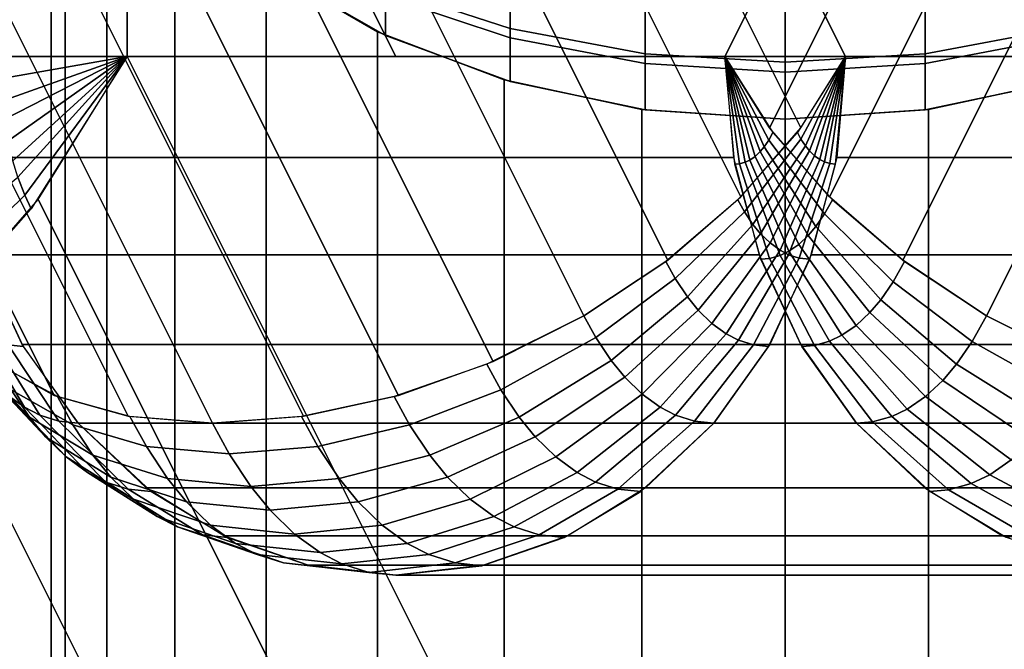
# Model space of a CAD drawing. Units: metres. Extents: x -8 to 8, y -8 to 8.
# Drawn here: x -0.7 to 0.2, y -2.1 to -1.5 of the extents above; entities that cross this region are included whole.
import ezdxf

# ---------------------------------------------------------------- set-up
doc = ezdxf.new("R2010")
doc.units = ezdxf.units.M

msp = doc.modelspace()

# ---------------------------------------------------------------- linework, layer by layer
at = {"layer": 'blue - octagon_ring', "color": 50}
for points in [[(-0.375, -1.5, -0.649519), (-0.808013, -1.5, -0.399519), (-1.183013, -0.75, -1.049038), (-0.75, -0.75, -1.299038)], [(0.058012, -1.5, -0.899519), (-0.375, -1.5, -0.649519), (-0.75, -0.75, -1.299038), (-0.316987, -0.75, -1.549038)], [(0.015205, -1.568975, -0.954449), (0.058012, -1.5, -0.899519), (-0.316987, -0.75, -1.549038), (-0.359795, -0.818975, -1.603968)], [(0.316987, -0.75, 1.549038), (0.359795, -0.818975, 1.603968), (-0.015205, -1.568975, 0.954449), (-0.058013, -1.5, 0.899519)], [(0.75, -0.75, 1.299038), (0.316987, -0.75, 1.549038), (-0.058013, -1.5, 0.899519), (0.375, -1.5, 0.649519)], [(-0.042598, -1.635299, -0.997661), (0.015205, -1.568975, -0.954449), (-0.359795, -0.818975, -1.603968), (-0.417598, -0.885299, -1.64718)], [(0.359795, -0.818975, 1.603968), (0.417598, -0.885299, 1.64718), (0.042598, -1.635299, 0.997661), (-0.015205, -1.568975, 0.954449)], [(-0.113175, -1.696424, -1.027494), (-0.042598, -1.635299, -0.997661), (-0.417598, -0.885299, -1.64718), (-0.488175, -0.946424, -1.677013)], [(0.417598, -0.885299, 1.64718), (0.488175, -0.946424, 1.677013), (0.113175, -1.696424, 1.027494), (0.042598, -1.635299, 0.997661)], [(-0.193814, -1.75, -1.042802), (-0.113175, -1.696424, -1.027494), (-0.488175, -0.946424, -1.677013), (-0.568814, -1, -1.692321)], [(0.488175, -0.946424, 1.677013), (0.568814, -1, 1.692321), (0.193814, -1.75, 1.042802), (0.113175, -1.696424, 1.027494)], [(-0.281416, -1.793969, -1.042996), (-0.193814, -1.75, -1.042802), (-0.568814, -1, -1.692321), (-0.656416, -1.043969, -1.692515)], [(0.568814, -1, 1.692321), (0.656415, -1.043969, 1.692515), (0.281416, -1.793969, 1.042996), (0.193814, -1.75, 1.042802)], [(-0.762554, -1.793969, -0.765211), (-0.704027, -1.826641, -0.836727), (-1.079027, -1.076641, -1.486246), (-1.137554, -1.043969, -1.41473)], [(-0.372614, -1.826641, -1.028069), (-0.281416, -1.793969, -1.042996), (-0.656416, -1.043969, -1.692515), (-0.747614, -1.076641, -1.677588)], [(-0.704027, -1.826641, -0.836727), (-0.632857, -1.84676, -0.901049), (-1.007857, -1.09676, -1.550568), (-1.079027, -1.076641, -1.486246)], [(-0.463904, -1.84676, -0.998594), (-0.372614, -1.826641, -1.028069), (-0.747614, -1.076641, -1.677588), (-0.838904, -1.09676, -1.648113)], [(-0.632857, -1.84676, -0.901049), (-0.551777, -1.853553, -0.955705), (-0.926777, -1.103553, -1.605224), (-1.007857, -1.09676, -1.550568)], [(-0.551777, -1.853553, -0.955705), (-0.463904, -1.84676, -0.998594), (-0.838904, -1.09676, -1.648113), (-0.926777, -1.103553, -1.605224)], [(-0.058013, -1.5, 0.899519), (-0.049693, -1.597545, 0.894715), (-0.799693, -1.597545, -0.404323), (-0.808013, -1.5, -0.399519)], [(0.375, -1.5, 0.649519), (-0.058013, -1.5, 0.899519), (-0.808013, -1.5, -0.399519), (-0.375, -1.5, -0.649519)], [(0.808013, -1.5, 0.399519), (0.375, -1.5, 0.649519), (-0.375, -1.5, -0.649519), (0.058013, -1.5, -0.899519)], [(-0.058013, -1.5, 0.899519), (-0.04402, -1.60356, 0.901902), (-0.04855, -1.603956, 0.894056)], [(-0.058013, -1.5, 0.899519), (-0.038632, -1.602046, 0.911234), (-0.04402, -1.60356, 0.901902)], [(-0.058013, -1.5, 0.899519), (-0.034223, -1.599929, 0.918871), (-0.038632, -1.602046, 0.911234)], [(-0.058013, -1.5, 0.899519), (-0.029079, -1.596386, 0.927781), (-0.034223, -1.599929, 0.918871)], [(-0.058013, -1.5, 0.899519), (-0.024148, -1.591788, 0.936322), (-0.029079, -1.596386, 0.927781)], [(-0.058013, -1.5, 0.899519), (-0.020241, -1.587185, 0.943089), (-0.024148, -1.591788, 0.936322)], [(-0.058013, -1.5, 0.899519), (-0.01584, -1.580789, 0.950713), (-0.020241, -1.587185, 0.943089)], [(-0.058013, -1.5, 0.899519), (-0.011796, -1.573508, 0.957716), (-0.01584, -1.580789, 0.950713)], [(0.058013, -1.5, -0.899519), (0.011796, -1.573508, -0.957716), (0.015139, -1.579635, -0.951925)], [(0.058013, -1.5, -0.899519), (0.015139, -1.579635, -0.951925), (0.019485, -1.586183, -0.944399)], [(0.058013, -1.5, -0.899519), (0.019485, -1.586183, -0.944399), (0.023351, -1.590922, -0.937703)], [(0.058013, -1.5, -0.899519), (0.023351, -1.590922, -0.937703), (0.028241, -1.595692, -0.929233)], [(0.058013, -1.5, -0.899519), (0.028241, -1.595692, -0.929233), (0.033353, -1.599413, -0.920378)], [(0.058013, -1.5, -0.899519), (0.033353, -1.599413, -0.920378), (0.037743, -1.601684, -0.912774)], [(0.058013, -1.5, -0.899519), (0.037743, -1.601684, -0.912774), (0.043117, -1.603386, -0.903466)], [(0.058013, -1.5, -0.899519), (0.043117, -1.603386, -0.903466), (0.04855, -1.603956, -0.894056)], [(0.799692, -1.597545, 0.404323), (0.808013, -1.5, 0.399519), (0.058013, -1.5, -0.899519), (0.049692, -1.597545, -0.894715)], [(0.015139, -1.579635, -0.951925), (0.011796, -1.573508, -0.957716), (-0.045482, -1.638144, -0.999282), (-0.039199, -1.649659, -0.988399)], [(0.045482, -1.638144, 0.999282), (0.037883, -1.651828, 0.986121), (-0.01584, -1.580789, 0.950713), (-0.011796, -1.573508, 0.957716)], [(0.019485, -1.586183, -0.944399), (0.015139, -1.579635, -0.951925), (-0.039199, -1.649659, -0.988399), (-0.031033, -1.661965, -0.974256)], [(0.037883, -1.651828, 0.986121), (0.029612, -1.663847, 0.971794), (-0.020241, -1.587185, 0.943089), (-0.01584, -1.580789, 0.950713)], [(0.023351, -1.590922, -0.937703), (0.019485, -1.586183, -0.944399), (-0.031033, -1.661965, -0.974256), (-0.023767, -1.670871, -0.961671)], [(0.022269, -1.672498, 0.959076), (0.013002, -1.68114, 0.943026), (-0.029079, -1.596386, 0.927781), (-0.024148, -1.591788, 0.936322)], [(0.029612, -1.663847, 0.971794), (0.022269, -1.672498, 0.959076), (-0.024148, -1.591788, 0.936322), (-0.020241, -1.587185, 0.943089)], [(0.028241, -1.595692, -0.929233), (0.023351, -1.590922, -0.937703), (-0.023767, -1.670871, -0.961671), (-0.014578, -1.679835, -0.945754)], [(-0.049693, -1.597545, 0.894715), (-0.025052, -1.691342, 0.880489), (-0.775052, -1.691342, -0.418549), (-0.799693, -1.597545, -0.404323)], [(-0.004952, -1.691776, 0.911929), (-0.015077, -1.694622, 0.894391), (-0.04402, -1.60356, 0.901902), (-0.038632, -1.602046, 0.911234)], [(0.003335, -1.687797, 0.926281), (-0.004952, -1.691776, 0.911929), (-0.038632, -1.602046, 0.911234), (-0.034223, -1.599929, 0.918871)], [(0.013002, -1.68114, 0.943026), (0.003335, -1.687797, 0.926281), (-0.034223, -1.599929, 0.918871), (-0.029079, -1.596386, 0.927781)], [(0.033353, -1.599413, -0.920378), (0.028241, -1.595692, -0.929233), (-0.014578, -1.679835, -0.945754), (-0.00497, -1.686829, -0.929112)], [(0.037743, -1.601684, -0.912774), (0.033353, -1.599413, -0.920378), (-0.00497, -1.686829, -0.929112), (0.003281, -1.691096, -0.914822)], [(0.043117, -1.603386, -0.903466), (0.037743, -1.601684, -0.912774), (0.003281, -1.691096, -0.914822), (0.01338, -1.694295, -0.89733)], [(0.775051, -1.691342, 0.418549), (0.799692, -1.597545, 0.404323), (0.049692, -1.597545, -0.894715), (0.025051, -1.691342, -0.880489)], [(-0.015077, -1.694622, 0.894391), (-0.02359, -1.695366, 0.879645), (-0.04855, -1.603956, 0.894056), (-0.04402, -1.60356, 0.901902)], [(0.04855, -1.603956, -0.894056), (0.043117, -1.603386, -0.903466), (0.01338, -1.694295, -0.89733), (0.02359, -1.695366, -0.879645)], [(-0.039199, -1.649659, -0.988399), (-0.045482, -1.638144, -0.999282), (-0.114869, -1.697705, -1.027995), (-0.105877, -1.714183, -1.012421)], [(0.114869, -1.697705, 1.027996), (0.103994, -1.717287, 1.009161), (0.037883, -1.651828, 0.986121), (0.045482, -1.638144, 0.999282)], [(-0.031033, -1.661965, -0.974256), (-0.039199, -1.649659, -0.988399), (-0.105877, -1.714183, -1.012421), (-0.094191, -1.731796, -0.99218)], [(0.103994, -1.717287, 1.009161), (0.092156, -1.734489, 0.988656), (0.029612, -1.663847, 0.971794), (0.037883, -1.651828, 0.986121)], [(-0.023767, -1.670871, -0.961671), (-0.031033, -1.661965, -0.974256), (-0.094191, -1.731796, -0.99218), (-0.083792, -1.744541, -0.974169)], [(0.092156, -1.734489, 0.988656), (0.081648, -1.746869, 0.970455), (0.022269, -1.672498, 0.959076), (0.029612, -1.663847, 0.971794)], [(-0.014578, -1.679835, -0.945754), (-0.023767, -1.670871, -0.961671), (-0.083792, -1.744541, -0.974169), (-0.07064, -1.75737, -0.951389)], [(0.081648, -1.746869, 0.970455), (0.068386, -1.759237, 0.947485), (0.013002, -1.68114, 0.943026), (0.022269, -1.672498, 0.959076)], [(-0.00497, -1.686829, -0.929112), (-0.014578, -1.679835, -0.945754), (-0.07064, -1.75737, -0.951389), (-0.056889, -1.767379, -0.927572)], [(0.003281, -1.691096, -0.914822), (-0.00497, -1.686829, -0.929112), (-0.056889, -1.767379, -0.927572), (-0.045082, -1.773487, -0.907122)], [(0.05455, -1.768765, 0.923521), (0.042691, -1.774459, 0.902981), (-0.004952, -1.691776, 0.911929), (0.003335, -1.687797, 0.926281)], [(0.068386, -1.759237, 0.947485), (0.05455, -1.768765, 0.923521), (0.003335, -1.687797, 0.926281), (0.013002, -1.68114, 0.943026)], [(-0.733984, -1.779596, -0.442259), (-0.748597, -1.778065, -0.46757), (-0.783801, -1.694295, -0.437078), (-0.77359, -1.695366, -0.419393)], [(-0.025052, -1.691342, 0.880489), (0.014963, -1.777785, 0.857386), (-0.735037, -1.777785, -0.441651), (-0.775052, -1.691342, -0.418549)], [(0.01338, -1.694295, -0.89733), (0.003281, -1.691096, -0.914822), (-0.045082, -1.773487, -0.907122), (-0.030629, -1.778065, -0.882089)], [(0.02359, -1.695366, -0.879645), (0.01338, -1.694295, -0.89733), (-0.030629, -1.778065, -0.882089), (-0.016016, -1.779596, -0.856778)], [(0.0282, -1.778533, 0.877882), (0.016016, -1.779596, 0.856778), (-0.02359, -1.695366, 0.879645), (-0.015077, -1.694622, 0.894391)], [(0.042691, -1.774459, 0.902981), (0.0282, -1.778533, 0.877882), (-0.015077, -1.694622, 0.894391), (-0.004952, -1.691776, 0.911929)], [(0.735037, -1.777785, 0.441652), (0.775051, -1.691342, 0.418549), (0.025051, -1.691342, -0.880489), (-0.014963, -1.777785, -0.857386)], [(-0.105877, -1.714183, -1.012421), (-0.114869, -1.697705, -1.027995), (-0.193814, -1.75, -1.042802), (-0.182444, -1.770838, -1.023108)], [(0.193814, -1.75, 1.042802), (0.180063, -1.774763, 1.018985), (0.103994, -1.717287, 1.009161), (0.114869, -1.697705, 1.027996)], [(-0.094191, -1.731796, -0.99218), (-0.105877, -1.714183, -1.012421), (-0.182444, -1.770838, -1.023108), (-0.167666, -1.793109, -0.997513)], [(0.180063, -1.774763, 1.018985), (0.165093, -1.796515, 0.993057), (0.092156, -1.734489, 0.988656), (0.103994, -1.717287, 1.009161)], [(-0.083792, -1.744541, -0.974169), (-0.094191, -1.731796, -0.99218), (-0.167666, -1.793109, -0.997513), (-0.154517, -1.809225, -0.974738)], [(0.165093, -1.796515, 0.993057), (0.151805, -1.812169, 0.970041), (0.081648, -1.746869, 0.970455), (0.092156, -1.734489, 0.988656)], [(-0.07064, -1.75737, -0.951389), (-0.083792, -1.744541, -0.974169), (-0.154517, -1.809225, -0.974738), (-0.137886, -1.825448, -0.945932)], [(-0.182444, -1.770838, -1.023108), (-0.193814, -1.75, -1.042802), (-0.287422, -1.796515, -1.042468), (-0.273936, -1.821229, -1.01911)], [(0.151805, -1.812169, 0.970041), (0.135036, -1.827809, 0.940995), (0.068386, -1.759237, 0.947485), (0.081648, -1.746869, 0.970455)], [(0.287422, -1.796515, 1.042468), (0.271113, -1.825885, 1.01422), (0.180063, -1.774763, 1.018985), (0.193814, -1.75, 1.042802)], [(-0.732871, -1.838105, -0.562262), (-0.750258, -1.825448, -0.592379), (-0.788607, -1.75737, -0.53687), (-0.774857, -1.767379, -0.513054)], [(-0.056889, -1.767379, -0.927572), (-0.07064, -1.75737, -0.951389), (-0.137886, -1.825448, -0.945932), (-0.120498, -1.838105, -0.915816)], [(0.135036, -1.827809, 0.940995), (0.11754, -1.839857, 0.910692), (0.05455, -1.768765, 0.923521), (0.068386, -1.759237, 0.947485)], [(-0.72808, -1.847645, -0.716433), (-0.745607, -1.821229, -0.746791), (-0.794816, -1.770838, -0.669555), (-0.780039, -1.793109, -0.643959)], [(-0.71794, -1.845827, -0.536402), (-0.732871, -1.838105, -0.562262), (-0.774857, -1.767379, -0.513054), (-0.76305, -1.773487, -0.492603)], [(-0.699664, -1.851617, -0.504747), (-0.71794, -1.845827, -0.536402), (-0.76305, -1.773487, -0.492603), (-0.748597, -1.778065, -0.46757)], [(-0.167666, -1.793109, -0.997513), (-0.182444, -1.770838, -1.023108), (-0.273936, -1.821229, -1.01911), (-0.256409, -1.847645, -0.988752)], [(-0.045082, -1.773487, -0.907122), (-0.056889, -1.767379, -0.927572), (-0.120498, -1.838105, -0.915816), (-0.105568, -1.845827, -0.889955)], [(-0.030629, -1.778065, -0.882089), (-0.045082, -1.773487, -0.907122), (-0.105568, -1.845827, -0.889955), (-0.087292, -1.851617, -0.858301)], [(0.11754, -1.839857, 0.910692), (0.102544, -1.847058, 0.884719), (0.042691, -1.774459, 0.902981), (0.05455, -1.768765, 0.923521)], [(-0.681186, -1.853553, -0.472742), (-0.699664, -1.851617, -0.504747), (-0.748597, -1.778065, -0.46757), (-0.733984, -1.779596, -0.442259)], [(0.014963, -1.777785, 0.857386), (0.068814, -1.853553, 0.826296), (-0.681186, -1.853553, -0.472742), (-0.735037, -1.777785, -0.441651)], [(-0.016016, -1.779596, -0.856778), (-0.030629, -1.778065, -0.882089), (-0.087292, -1.851617, -0.858301), (-0.068814, -1.853553, -0.826296)], [(0.681186, -1.853553, 0.472742), (0.735037, -1.777785, 0.441652), (-0.014963, -1.777785, -0.857386), (-0.068814, -1.853553, -0.826296)], [(0.084221, -1.852208, 0.852982), (0.068814, -1.853553, 0.826296), (0.016016, -1.779596, 0.856778), (0.0282, -1.778533, 0.877882)], [(0.102544, -1.847058, 0.884719), (0.084221, -1.852208, 0.852982), (0.0282, -1.778533, 0.877882), (0.042691, -1.774459, 0.902981)], [(0.271113, -1.825885, 1.01422), (0.253358, -1.851684, 0.983467), (0.165093, -1.796515, 0.993057), (0.180063, -1.774763, 1.018985)], [(-0.712485, -1.866759, -0.68942), (-0.72808, -1.847645, -0.716433), (-0.780039, -1.793109, -0.643959), (-0.766889, -1.809225, -0.621184)], [(-0.686205, -1.855132, -0.813935), (-0.701114, -1.827809, -0.839758), (-0.759093, -1.796515, -0.770148), (-0.745607, -1.821229, -0.746791)], [(-0.273936, -1.821229, -1.01911), (-0.287422, -1.796515, -1.042468), (-0.376695, -1.827809, -1.027061), (-0.361786, -1.855132, -1.001238)], [(-0.154517, -1.809225, -0.974738), (-0.167666, -1.793109, -0.997513), (-0.256409, -1.847645, -0.988752), (-0.240813, -1.866759, -0.96174)], [(0.253358, -1.851684, 0.983467), (0.237597, -1.870251, 0.95617), (0.151805, -1.812169, 0.970041), (0.165093, -1.796515, 0.993057)], [(-0.692759, -1.886, -0.655255), (-0.712485, -1.866759, -0.68942), (-0.766889, -1.809225, -0.621184), (-0.750258, -1.825448, -0.592379)], [(-0.137886, -1.825448, -0.945932), (-0.154517, -1.809225, -0.974738), (-0.240813, -1.866759, -0.96174), (-0.221088, -1.886, -0.927575)], [(0.237597, -1.870251, 0.95617), (0.217707, -1.888801, 0.921719), (0.135036, -1.827809, 0.940995), (0.151805, -1.812169, 0.970041)], [(-0.672137, -1.901012, -0.619535), (-0.692759, -1.886, -0.655255), (-0.750258, -1.825448, -0.592379), (-0.732871, -1.838105, -0.562262)], [(-0.666828, -1.884335, -0.780373), (-0.686205, -1.855132, -0.813935), (-0.745607, -1.821229, -0.746791), (-0.72808, -1.847645, -0.716433)], [(-0.615367, -1.875985, -0.875038), (-0.631152, -1.847058, -0.902377), (-0.701114, -1.827809, -0.839758), (-0.686205, -1.855132, -0.813935)], [(-0.361786, -1.855132, -1.001238), (-0.376695, -1.827809, -1.027061), (-0.465906, -1.847058, -0.997782), (-0.450122, -1.875985, -0.970442)], [(-0.256409, -1.847645, -0.988752), (-0.273936, -1.821229, -1.01911), (-0.361786, -1.855132, -1.001238), (-0.342409, -1.884335, -0.967677)], [(-0.120498, -1.838105, -0.915816), (-0.137886, -1.825448, -0.945932), (-0.221088, -1.886, -0.927575), (-0.200465, -1.901012, -0.891855)], [(0.217707, -1.888801, 0.921719), (0.196957, -1.903091, 0.885778), (0.11754, -1.839857, 0.910692), (0.135036, -1.827809, 0.940995)], [(-0.654428, -1.910172, -0.588863), (-0.672137, -1.901012, -0.619535), (-0.732871, -1.838105, -0.562262), (-0.71794, -1.845827, -0.536402)], [(-0.105568, -1.845827, -0.889955), (-0.120498, -1.838105, -0.915816), (-0.200465, -1.901012, -0.891855), (-0.182757, -1.910172, -0.861183)], [(0.196957, -1.903091, 0.885778), (0.179171, -1.911631, 0.854972), (0.102544, -1.847058, 0.884719), (0.11754, -1.839857, 0.910692)], [(-0.649586, -1.905467, -0.75051), (-0.666828, -1.884335, -0.780373), (-0.72808, -1.847645, -0.716433), (-0.712485, -1.866759, -0.68942)], [(-0.632752, -1.917038, -0.551319), (-0.654428, -1.910172, -0.588863), (-0.71794, -1.845827, -0.536402), (-0.699664, -1.851617, -0.504747)], [(-0.535697, -1.883022, -0.927854), (-0.551777, -1.853553, -0.955705), (-0.631152, -1.847058, -0.902377), (-0.615367, -1.875985, -0.875038)], [(-0.450122, -1.875985, -0.970442), (-0.465906, -1.847058, -0.997782), (-0.551777, -1.853553, -0.955705), (-0.535697, -1.883022, -0.927854)], [(-0.240813, -1.866759, -0.96174), (-0.256409, -1.847645, -0.988752), (-0.342409, -1.884335, -0.967677), (-0.325168, -1.905467, -0.937813)], [(-0.087292, -1.851617, -0.858301), (-0.105568, -1.845827, -0.889955), (-0.182757, -1.910172, -0.861183), (-0.161081, -1.917038, -0.823639)], [(0.179171, -1.911631, 0.854972), (0.157438, -1.91774, 0.81733), (0.084221, -1.852208, 0.852982), (0.102544, -1.847058, 0.884719)], [(-0.610836, -1.919335, -0.513359), (-0.632752, -1.917038, -0.551319), (-0.699664, -1.851617, -0.504747), (-0.681186, -1.853553, -0.472742)], [(-0.594853, -1.906903, -0.839505), (-0.615367, -1.875985, -0.875038), (-0.686205, -1.855132, -0.813935), (-0.666828, -1.884335, -0.780373)], [(0.068814, -1.853553, 0.826296), (0.134431, -1.915735, 0.788412), (-0.615569, -1.915735, -0.510626), (-0.681186, -1.853553, -0.472742)], [(-0.342409, -1.884335, -0.967677), (-0.361786, -1.855132, -1.001238), (-0.450122, -1.875985, -0.970442), (-0.429607, -1.906903, -0.93491)], [(-0.068814, -1.853553, -0.826296), (-0.087292, -1.851617, -0.858301), (-0.161081, -1.917038, -0.823639), (-0.139164, -1.919335, -0.785679)], [(0.615569, -1.915735, 0.510626), (0.681186, -1.853553, 0.472742), (-0.068814, -1.853553, -0.826296), (-0.134431, -1.915735, -0.788411)], [(0.157438, -1.91774, 0.81733), (0.139164, -1.919335, 0.785679), (0.068814, -1.853553, 0.826296), (0.084221, -1.852208, 0.852982)], [(-0.627779, -1.926739, -0.712739), (-0.649586, -1.905467, -0.75051), (-0.712485, -1.866759, -0.68942), (-0.692759, -1.886, -0.655255)], [(-0.221088, -1.886, -0.927575), (-0.240813, -1.866759, -0.96174), (-0.325168, -1.905467, -0.937813), (-0.303361, -1.926739, -0.900042)], [(-0.514798, -1.914519, -0.891656), (-0.535697, -1.883022, -0.927854), (-0.615367, -1.875985, -0.875038), (-0.594853, -1.906903, -0.839505)], [(-0.429607, -1.906903, -0.93491), (-0.450122, -1.875985, -0.970442), (-0.535697, -1.883022, -0.927854), (-0.514798, -1.914519, -0.891656)], [(-0.60498, -1.943335, -0.673249), (-0.627779, -1.926739, -0.712739), (-0.692759, -1.886, -0.655255), (-0.672137, -1.901012, -0.619535)], [(-0.576598, -1.929275, -0.807888), (-0.594853, -1.906903, -0.839505), (-0.666828, -1.884335, -0.780373), (-0.649586, -1.905467, -0.75051)], [(-0.325168, -1.905467, -0.937813), (-0.342409, -1.884335, -0.967677), (-0.429607, -1.906903, -0.93491), (-0.411353, -1.929275, -0.903293)], [(-0.200465, -1.901012, -0.891855), (-0.221088, -1.886, -0.927575), (-0.303361, -1.926739, -0.900042), (-0.280561, -1.943335, -0.860553)], [(0.299623, -1.929835, 0.893569), (0.276682, -1.945633, 0.853834), (0.196957, -1.903091, 0.885778), (0.217707, -1.888801, 0.921719)], [(-0.585403, -1.953461, -0.63934), (-0.60498, -1.943335, -0.673249), (-0.672137, -1.901012, -0.619535), (-0.654428, -1.910172, -0.588863)], [(-0.553511, -1.951796, -0.7679), (-0.576598, -1.929275, -0.807888), (-0.649586, -1.905467, -0.75051), (-0.627779, -1.926739, -0.712739)], [(-0.303361, -1.926739, -0.900042), (-0.325168, -1.905467, -0.937813), (-0.411353, -1.929275, -0.903293), (-0.388265, -1.951796, -0.863304)], [(-0.182757, -1.910172, -0.861183), (-0.200465, -1.901012, -0.891855), (-0.280561, -1.943335, -0.860553), (-0.260984, -1.953461, -0.826643)], [(0.276682, -1.945633, 0.853834), (0.257019, -1.955074, 0.819777), (0.179171, -1.911631, 0.854972), (0.196957, -1.903091, 0.885778)], [(-0.561439, -1.961052, -0.597834), (-0.585403, -1.953461, -0.63934), (-0.654428, -1.910172, -0.588863), (-0.632752, -1.917038, -0.551319)], [(0.134431, -1.915735, 0.788412), (0.209293, -1.96194, 0.74519), (-0.540707, -1.96194, -0.553848), (-0.615569, -1.915735, -0.510626)], [(-0.496202, -1.93731, -0.859448), (-0.514798, -1.914519, -0.891656), (-0.594853, -1.906903, -0.839505), (-0.576598, -1.929275, -0.807888)], [(-0.411353, -1.929275, -0.903293), (-0.429607, -1.906903, -0.93491), (-0.514798, -1.914519, -0.891656), (-0.496202, -1.93731, -0.859448)], [(-0.161081, -1.917038, -0.823639), (-0.182757, -1.910172, -0.861183), (-0.260984, -1.953461, -0.826643), (-0.23702, -1.961052, -0.785137)], [(0.540707, -1.96194, 0.553848), (0.615569, -1.915735, 0.510626), (-0.134431, -1.915735, -0.788411), (-0.209293, -1.96194, -0.74519)], [(0.257019, -1.955074, 0.819777), (0.232993, -1.961828, 0.778162), (0.157438, -1.91774, 0.81733), (0.179171, -1.911631, 0.854972)], [(-0.537209, -1.963592, -0.555867), (-0.561439, -1.961052, -0.597834), (-0.632752, -1.917038, -0.551319), (-0.610836, -1.919335, -0.513359)], [(-0.139164, -1.919335, -0.785679), (-0.161081, -1.917038, -0.823639), (-0.23702, -1.961052, -0.785137), (-0.212791, -1.963592, -0.74317)], [(0.232993, -1.961828, 0.778162), (0.212791, -1.963592, 0.743171), (0.139164, -1.919335, 0.785679), (0.157438, -1.91774, 0.81733)], [(-0.529373, -1.969367, -0.726091), (-0.553511, -1.951796, -0.7679), (-0.627779, -1.926739, -0.712739), (-0.60498, -1.943335, -0.673249)], [(-0.472683, -1.960253, -0.81871), (-0.496202, -1.93731, -0.859448), (-0.576598, -1.929275, -0.807888), (-0.553511, -1.951796, -0.7679)], [(-0.388265, -1.951796, -0.863304), (-0.411353, -1.929275, -0.903293), (-0.496202, -1.93731, -0.859448), (-0.472683, -1.960253, -0.81871)], [(-0.280561, -1.943335, -0.860553), (-0.303361, -1.926739, -0.900042), (-0.388265, -1.951796, -0.863304), (-0.364127, -1.969367, -0.821496)], [(-0.508646, -1.980088, -0.690191), (-0.529373, -1.969367, -0.726091), (-0.60498, -1.943335, -0.673249), (-0.585403, -1.953461, -0.63934)], [(-0.260984, -1.953461, -0.826643), (-0.280561, -1.943335, -0.860553), (-0.364127, -1.969367, -0.821496), (-0.3434, -1.980088, -0.785595)], [(-0.483275, -1.988125, -0.646247), (-0.508646, -1.980088, -0.690191), (-0.585403, -1.953461, -0.63934), (-0.561439, -1.961052, -0.597834)], [(-0.448093, -1.978152, -0.77612), (-0.472683, -1.960253, -0.81871), (-0.553511, -1.951796, -0.7679), (-0.529373, -1.969367, -0.726091)], [(-0.364127, -1.969367, -0.821496), (-0.388265, -1.951796, -0.863304), (-0.472683, -1.960253, -0.81871), (-0.448093, -1.978152, -0.77612)], [(-0.23702, -1.961052, -0.785137), (-0.260984, -1.953461, -0.826643), (-0.3434, -1.980088, -0.785595), (-0.318029, -1.988125, -0.741652)], [(-0.457623, -1.990814, -0.601817), (-0.483275, -1.988125, -0.646247), (-0.561439, -1.961052, -0.597834), (-0.537209, -1.963592, -0.555867)], [(0.209293, -1.96194, 0.74519), (0.290523, -1.990393, 0.698292), (-0.459477, -1.990393, -0.600746), (-0.540707, -1.96194, -0.553848)], [(-0.212791, -1.963592, -0.74317), (-0.23702, -1.961052, -0.785137), (-0.318029, -1.988125, -0.741652), (-0.292377, -1.990814, -0.697221)], [(0.459477, -1.990393, 0.600746), (0.540707, -1.96194, 0.553848), (-0.209293, -1.96194, -0.74519), (-0.290524, -1.990393, -0.698292)], [(-0.426978, -1.989074, -0.739547), (-0.448093, -1.978152, -0.77612), (-0.529373, -1.969367, -0.726091), (-0.508646, -1.980088, -0.690191)], [(-0.3434, -1.980088, -0.785595), (-0.364127, -1.969367, -0.821496), (-0.448093, -1.978152, -0.77612), (-0.426978, -1.989074, -0.739547)], [(-0.401132, -1.997261, -0.694781), (-0.426978, -1.989074, -0.739547), (-0.508646, -1.980088, -0.690191), (-0.483275, -1.988125, -0.646247)], [(-0.318029, -1.988125, -0.741652), (-0.3434, -1.980088, -0.785595), (-0.426978, -1.989074, -0.739547), (-0.401132, -1.997261, -0.694781)], [(-0.375, -2, -0.649519), (-0.401132, -1.997261, -0.694781), (-0.483275, -1.988125, -0.646247), (-0.457623, -1.990814, -0.601817)], [(0.290523, -1.990393, 0.698292), (0.375, -2, 0.649519), (-0.375, -2, -0.649519), (-0.459477, -1.990393, -0.600746)], [(-0.292377, -1.990814, -0.697221), (-0.318029, -1.988125, -0.741652), (-0.401132, -1.997261, -0.694781), (-0.375, -2, -0.649519)], [(0.375, -2, 0.649519), (0.459477, -1.990393, 0.600746), (-0.290524, -1.990393, -0.698292), (-0.375, -2, -0.649519)]]:
    msp.add_3dface(points, dxfattribs=at)
at = {"layer": 'green - octagon_ring', "color": 40}
for points in [[(-0.707107, -2.12132, -1.06066), (-0.69352, -2.218865, -1.158205), (-0.69352, -1.158205, -2.218865), (-0.707107, -1.06066, -2.12132)], [(0, -2.12132, -1.06066), (-0.707107, -2.12132, -1.06066), (-0.707107, -1.06066, -2.12132), (0, -1.06066, -2.12132)], [(-0.707107, -1.06066, 2.12132), (-0.69352, -1.158205, 2.218865), (-0.69352, -2.218865, 1.158205), (-0.707107, -2.12132, 1.06066)], [(0, -1.06066, 2.12132), (-0.707107, -1.06066, 2.12132), (-0.707107, -2.12132, 1.06066), (0, -2.12132, 1.06066)], [(0.707107, -2.12132, -1.06066), (0, -2.12132, -1.06066), (0, -1.06066, -2.12132), (0.707107, -1.06066, -2.12132)], [(0.707107, -1.06066, 2.12132), (0, -1.06066, 2.12132), (0, -2.12132, 1.06066), (0.707107, -2.12132, 1.06066)], [(-0.69352, -2.218865, -1.158205), (-0.653282, -2.312662, -1.252002), (-0.653282, -1.252002, -2.312662), (-0.69352, -1.158205, -2.218865)], [(-0.69352, -1.158205, 2.218865), (-0.653282, -1.252002, 2.312662), (-0.653282, -2.312662, 1.252002), (-0.69352, -2.218865, 1.158205)], [(-0.653282, -2.312662, -1.252002), (-0.587938, -2.399105, -1.338445), (-0.587938, -1.338445, -2.399106), (-0.653282, -1.252002, -2.312662)], [(-0.653282, -1.252002, 2.312662), (-0.587938, -1.338445, 2.399105), (-0.587938, -2.399105, 1.338445), (-0.653282, -2.312662, 1.252002)], [(-0.587938, -2.399105, -1.338445), (-0.5, -2.474874, -1.414214), (-0.5, -1.414214, -2.474874), (-0.587938, -1.338445, -2.399106)], [(-0.587938, -1.338445, 2.399105), (-0.5, -1.414213, 2.474874), (-0.5, -2.474874, 1.414214), (-0.587938, -2.399105, 1.338445)], [(-0.385118, -1.479995, -2.540655), (-0.385118, -1.433866, -2.582191), (-0.5, -1.37532, -2.509893), (-0.5, -1.414214, -2.474874)], [(-0.385118, -1.441852, 2.575607), (-0.385118, -1.479995, 2.540656), (-0.5, -1.414214, 2.474874), (-0.5, -1.382054, 2.504343)], [(-0.264887, -1.473254, -2.630831), (-0.264887, -1.417735, -2.671168), (-0.385118, -1.383647, -2.618677), (-0.385118, -1.433866, -2.582191)], [(-0.264887, -1.427277, 2.664852), (-0.264887, -1.482083, 2.623553), (-0.385118, -1.441852, 2.575607), (-0.385118, -1.392278, 2.612964)], [(-0.5, -1.414213, 2.474874), (-0.392847, -1.476395, 2.537055), (-0.392847, -2.537055, 1.476395), (-0.5, -2.474874, 1.414214)], [(-0.5, -2.474874, -1.414214), (-0.392848, -2.537055, -1.476395), (-0.392848, -1.476395, -2.537055), (-0.5, -1.414214, -2.474874)], [(-0.134923, -1.497481, -2.660749), (-0.134923, -1.438702, -2.703454), (-0.264887, -1.417735, -2.671168), (-0.264887, -1.473254, -2.630831)], [(0.264887, -1.473254, -2.630831), (0.264887, -1.417735, -2.671168), (0.134922, -1.438702, -2.703454), (0.134922, -1.497481, -2.660749)], [(-0.134922, -1.448804, 2.696768), (-0.134922, -1.506829, 2.653044), (-0.264887, -1.482083, 2.623553), (-0.264887, -1.427277, 2.664852)], [(0.264887, -1.427277, 2.664852), (0.264887, -1.482083, 2.623553), (0.134922, -1.506829, 2.653044), (0.134922, -1.448804, 2.696768)], [(-0.264887, -1.524252, -2.584912), (-0.264887, -1.473254, -2.630831), (-0.385118, -1.433866, -2.582191), (-0.385118, -1.479995, -2.540655)], [(0, -1.505657, -2.670846), (0, -1.445778, -2.71435), (-0.134923, -1.438702, -2.703454), (-0.134923, -1.497481, -2.660749)], [(0.134922, -1.497481, -2.660749), (0.134922, -1.438702, -2.703454), (0, -1.445778, -2.71435), (0, -1.505657, -2.670846)], [(-0.264887, -1.482083, 2.623553), (-0.264887, -1.524252, 2.584912), (-0.385118, -1.479995, 2.540656), (-0.385118, -1.441852, 2.575607)], [(0, -1.456069, 2.707538), (0, -1.51518, 2.662996), (-0.134922, -1.506829, 2.653044), (-0.134922, -1.448804, 2.696768)], [(0.134922, -1.448804, 2.696768), (0.134922, -1.506829, 2.653044), (0, -1.51518, 2.662996), (0, -1.456069, 2.707538)], [(-0.392848, -2.537055, -1.476395), (-0.270598, -2.58326, -1.5226), (-0.270598, -1.5226, -2.58326), (-0.392848, -1.476395, -2.537055)], [(-0.392847, -1.476395, 2.537055), (-0.270598, -1.5226, 2.58326), (-0.270598, -2.58326, 1.5226), (-0.392847, -2.537055, 1.476395)], [(-0.134923, -1.551474, -2.612134), (-0.134923, -1.497481, -2.660749), (-0.264887, -1.473254, -2.630831), (-0.264887, -1.524252, -2.584912)], [(0.264887, -1.524252, -2.584912), (0.264887, -1.473254, -2.630831), (0.134922, -1.497481, -2.660749), (0.134922, -1.551474, -2.612134)], [(-0.134922, -1.506829, 2.653044), (-0.134922, -1.551474, 2.612134), (-0.264887, -1.524252, 2.584912), (-0.264887, -1.482083, 2.623553)], [(0.264887, -1.482083, 2.623553), (0.264887, -1.524252, 2.584912), (0.134922, -1.551474, 2.612134), (0.134922, -1.506829, 2.653044)], [(0, -1.56066, -2.62132), (0, -1.505657, -2.670846), (-0.134923, -1.497481, -2.660749), (-0.134923, -1.551474, -2.612134)], [(0.134922, -1.551474, -2.612134), (0.134922, -1.497481, -2.660749), (0, -1.505657, -2.670846), (0, -1.56066, -2.62132)], [(0, -1.51518, 2.662996), (0, -1.56066, 2.62132), (-0.134922, -1.551474, 2.612134), (-0.134922, -1.506829, 2.653044)], [(0.134922, -1.506829, 2.653044), (0.134922, -1.551474, 2.612134), (0, -1.56066, 2.62132), (0, -1.51518, 2.662996)], [(-0.270598, -2.58326, -1.5226), (-0.13795, -2.611713, -1.551053), (-0.13795, -1.551053, -2.611713), (-0.270598, -1.5226, -2.58326)], [(-0.270598, -1.5226, 2.58326), (-0.13795, -1.551053, 2.611713), (-0.13795, -2.611713, 1.551053), (-0.270598, -2.58326, 1.5226)], [(0.137949, -2.611713, -1.551053), (0.270598, -2.58326, -1.5226), (0.270598, -1.5226, -2.58326), (0.13795, -1.551053, -2.611713)], [(0.13795, -1.551053, 2.611713), (0.270598, -1.5226, 2.58326), (0.270598, -2.58326, 1.5226), (0.13795, -2.611713, 1.551053)], [(-0.13795, -2.611713, -1.551053), (0, -2.62132, -1.56066), (0, -1.56066, -2.62132), (-0.13795, -1.551053, -2.611713)], [(-0.13795, -1.551053, 2.611713), (0, -1.56066, 2.62132), (0, -2.62132, 1.56066), (-0.13795, -2.611713, 1.551053)], [(0, -2.62132, -1.56066), (0.137949, -2.611713, -1.551053), (0.13795, -1.551053, -2.611713), (0, -1.56066, -2.62132)], [(0, -1.56066, 2.62132), (0.13795, -1.551053, 2.611713), (0.13795, -2.611713, 1.551053), (0, -2.62132, 1.56066)]]:
    msp.add_3dface(points, dxfattribs=at)
at = {"layer": 'yellow - octagon_ring', "color": 30}
for points in [[(-0.633975, 1.5, 3.098076), (-1.5, 1.5, 2.598076), (-1.5, -1.5, 2.598076), (-0.633975, -1.5, 3.098076)], [(-0.74816, 1.5, 3.257422), (-0.633975, 1.5, 3.098076), (-0.633975, -1.5, 3.098076), (-0.74816, -1.5, 3.257422)], [(-0.633974, -1.5, 3.098076), (-1.5, -1.5, 2.598076), (-0.75, -3, 1.299038), (0.116025, -3, 1.799038)], [(-0.633975, -1.5, 3.098076), (-0.756286, -1.521733, 3.26622), (-0.756855, -1.5, 3.267207)], [(-0.633975, -1.5, 3.098076), (-0.754583, -1.543227, 3.263272), (-0.756286, -1.521733, 3.26622)], [(-0.633975, -1.5, 3.098076), (-0.752313, -1.560787, 3.259339), (-0.754583, -1.543227, 3.263272)], [(-0.633975, -1.5, 3.098076), (-0.748591, -1.581238, 3.252893), (-0.752313, -1.560787, 3.259339)], [(-0.633975, -1.5, 3.098076), (-0.743821, -1.600798, 3.244631), (-0.748591, -1.581238, 3.252893)], [(-0.633975, -1.5, 3.098076), (-0.739083, -1.616263, 3.236424), (-0.743821, -1.600798, 3.244631)], [(-0.633975, -1.5, 3.098076), (-0.732534, -1.633643, 3.225081), (-0.739083, -1.616263, 3.236424)], [(-0.633975, -1.5, 3.098076), (-0.726407, -1.647016, 3.214469), (-0.732534, -1.633643, 3.225081)], [(-0.71959, -1.63795, 3.207936), (-0.633974, -1.5, 3.098076), (0.116025, -3, 1.799038), (0.03041, -3.13795, 1.908899)], [(-0.116026, -3, -1.799038), (-0.03041, -3.137949, -1.908899), (0.71959, -1.63795, -3.207937), (0.633974, -1.5, -3.098076)], [(0.75, -3, -1.299038), (-0.116026, -3, -1.799038), (0.633974, -1.5, -3.098076), (1.5, -1.5, -2.598076)], [(-0.739083, -1.616263, 3.236424), (-0.732534, -1.633643, 3.225081), (-0.852478, -1.751157, 3.317545), (-0.864785, -1.718494, 3.338861)], [(-0.732534, -1.633643, 3.225081), (-0.726407, -1.647016, 3.214469), (-0.840964, -1.776289, 3.297601), (-0.852478, -1.751157, 3.317545)], [(-0.835196, -1.770598, 3.29436), (-0.71959, -1.63795, 3.207936), (0.03041, -3.13795, 1.908899), (-0.085196, -3.270598, 1.995323)], [(-0.03041, -3.137949, -1.908899), (0.085196, -3.270598, -1.995323), (0.835196, -1.770598, -3.294361), (0.71959, -1.63795, -3.207937)], [(-0.97635, -1.892847, 3.354027), (-0.835196, -1.770598, 3.29436), (-0.085196, -3.270598, 1.995323), (-0.22635, -3.392847, 2.054989)], [(0.085196, -3.270598, -1.995323), (0.22635, -3.392847, -2.054989), (0.97635, -1.892847, -3.354027), (0.835196, -1.770598, -3.294361)], [(-1.137627, -2, 3.384642), (-0.97635, -1.892847, 3.354027), (-0.22635, -3.392847, 2.054989), (-0.387628, -3.5, 2.085604)], [(-1.312831, -2.087938, 3.38503), (-1.137627, -2, 3.384642), (-0.387628, -3.5, 2.085604), (-0.562831, -3.587938, 2.085992)]]:
    msp.add_3dface(points, dxfattribs=at)

doc.saveas('drawing.dxf')
